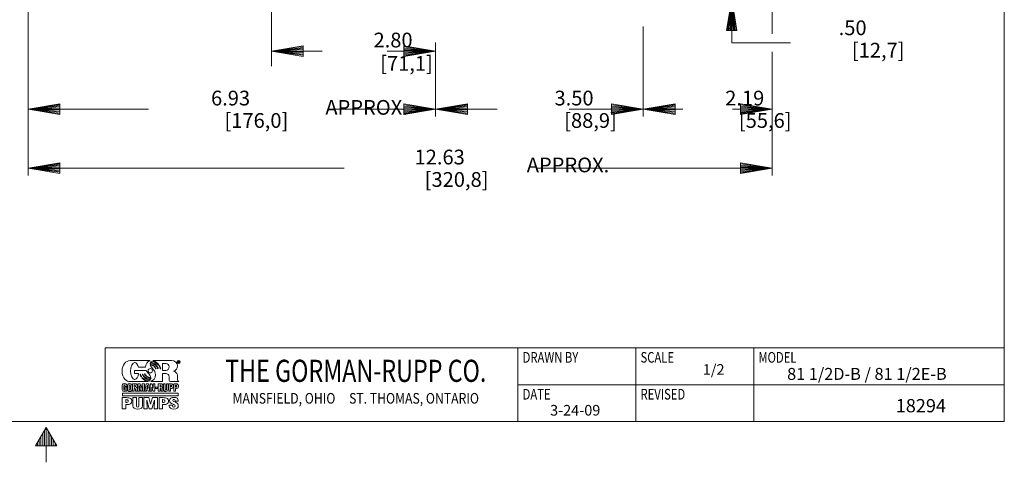
# Model space of a CAD drawing. Extents: x -16.9 to 17.1, y -11 to 11.
# Drawn here: x -0.3 to 16.4, y -10.9 to -3.4 of the extents above; entities that cross this region are included whole.
import ezdxf
from ezdxf.enums import TextEntityAlignment as Align

# ---------------------------------------------------------------- set-up
doc = ezdxf.new("R2010")
doc.units = 0
doc.header["$MEASUREMENT"] = 0
for name, color, linetype in [('-1', 7, 'Continuous'), ('-10', 7, 'Continuous'), ('10', 7, 'Continuous'), ('20', 7, 'Continuous')]:
    doc.layers.add(name, color=color, linetype=linetype)
doc.styles.add('MONOTXT', font='MONOTXT')
doc.styles.add('ROMANS', font='ROMANS')

# ---------------------------------------------------------------- blocks, each defined once
blk = doc.blocks.new('A1')
at = {"layer": '10', "color": 1, "linetype": 'Continuous', "lineweight": 0}
for p, q in [((-0.27, 0.045), (0, 0)), ((-0.27, 0.045), (-0.27, -0.045)), ((0, 0), (-0.27, -0.045))]:
    blk.add_line(p, q, dxfattribs=at)
at = {"layer": '20', "color": 1, "linetype": 'Continuous', "lineweight": 0}
for p in [(-0.27, 0.0354), (-0.27, 0.0258), (-0.27, 0.0163), (-0.27, 0.0069), (-0.27, -0.0025), (-0.27, -0.012), (-0.27, -0.0214), (-0.27, -0.0309), (-0.27, -0.0405)]:
    blk.add_line(p, (0, 0), dxfattribs=at)
blk = doc.blocks.new('LOGOH')
at = {"layer": '-1', "color": 1, "linetype": 'Continuous', "lineweight": 0}
for p, q in [((0.0075, 0.0035), (0, 0.0035)), ((0, 0.0035), (0, -0.0282)), ((0.0131, -0.0142), (0.0075, 0.0035)), ((0.0195, 0.0035), (0.0126, 0.0035)), ((0.0126, 0.0035), (0.0133, -0.0142)), ((0.0195, -0.0282), (0.0195, 0.0035)), ((0, -0.0282), (0.0069, -0.0282)), ((0.0063, -0.0105), (0.0064, -0.0104)), ((0.0063, -0.0107), (0.0063, -0.0105)), ((0.0069, -0.0282), (0.0063, -0.0107)), ((0.0064, -0.0104), (0.0064, -0.0107)), ((0.0064, -0.0107), (0.012, -0.0282)), ((0.012, -0.0282), (0.0195, -0.0282)), ((0.0133, -0.0142), (0.0131, -0.0142))]:
    blk.add_line(p, q, dxfattribs=at)
for points in [[(-0.0384, -0.0152), (-0.0385, -0.0152), (-0.0423, 0.0035), (-0.0525, 0.0035), (-0.0525, -0.0282), (-0.0456, -0.0282), (-0.0463, -0.0033), (-0.0462, -0.0033), (-0.0429, -0.0198), (-0.0412, -0.0282), (-0.0358, -0.0282), (-0.0307, -0.0033), (-0.0306, -0.0033), (-0.0313, -0.0282), (-0.0244, -0.0282), (-0.0244, 0.0035), (-0.0346, 0.0035), (-0.0384, -0.0152)], [(-0.0164, 0.0035), (-0.0232, -0.0282), (-0.0159, -0.0282), (-0.015, -0.0221), (-0.0093, -0.0221), (-0.0083, -0.0282), (-0.0009, -0.0282), (-0.0077, 0.0035), (-0.0164, 0.0035)], [(-0.1181, -0.0363), (0.1181, -0.0363), (0.1181, -0.0468), (-0.1181, -0.0468), (-0.1181, -0.0363), (-0.1181, -0.0363)], [(-0.0142, -0.0165), (-0.0121, -0.0022), (-0.012, -0.0022), (-0.01, -0.0165), (-0.0142, -0.0165)], [(0.0219, -0.0168), (0.0321, -0.0168), (0.0321, -0.0104), (0.0219, -0.0104), (0.0219, -0.0168)], [(0.0305, -0.0551), (0.0098, -0.0551), (0.0018, -0.083), (0.0017, -0.083), (-0.006, -0.0551), (-0.0269, -0.0551), (-0.0269, -0.1024), (-0.0129, -0.1024), (-0.0142, -0.0653), (-0.014, -0.0653), (-0.0038, -0.1024), (0.0072, -0.1024), (0.0177, -0.0653), (0.0179, -0.0653), (0.0164, -0.1024), (0.0305, -0.1024), (0.0305, -0.0551)]]:
    blk.add_lwpolyline(points, dxfattribs=at)
for points, knots in [([(-0.0133, 0.0352), (-0.0088, 0.0323), (-0.0035, 0.0306), (0.0022, 0.0305), (0.0005, 0.04), (-0.0097, 0.0482), (-0.0143, 0.0553), (-0.0152, 0.0568), (-0.0161, 0.0585), (-0.0169, 0.0603), (-0.0169, 0.0603), (-0.0661, 0.0603), (-0.0661, 0.0603), (-0.0661, 0.0603), (-0.0661, 0.0603), (-0.0661, 0.0603), (-0.0661, 0.0603), (-0.0661, 0.0468), (-0.0661, 0.0468), (-0.0661, 0.0468), (-0.0489, 0.0468), (-0.0489, 0.0468), (-0.051, 0.0329), (-0.0573, 0.0225), (-0.0647, 0.0218), (-0.0647, 0.0218), (-0.0647, 0.0218), (-0.0647, 0.0218), (-0.065, 0.0218), (-0.0652, 0.0218), (-0.0655, 0.0218), (-0.0657, 0.0218), (-0.0659, 0.0218), (-0.0661, 0.0218), (-0.0661, 0.0218), (-0.0662, 0.0218), (-0.0662, 0.0218), (-0.0754, 0.0226), (-0.0828, 0.0383), (-0.0828, 0.0576), (-0.0828, 0.0773), (-0.075, 0.0934), (-0.0655, 0.0934), (-0.0588, 0.0934), (-0.053, 0.0854), (-0.0501, 0.0738), (-0.0501, 0.0738), (-0.02, 0.0738), (-0.02, 0.0738), (-0.02, 0.0739), (-0.02, 0.074), (-0.02, 0.0741), (-0.02, 0.0869), (-0.0124, 0.0979), (-0.0016, 0.1024), (-0.0016, 0.1024), (-0.0848, 0.1023), (-0.0848, 0.1023), (-0.1037, 0.1023), (-0.1192, 0.0822), (-0.1192, 0.0575), (-0.1192, 0.043), (-0.1138, 0.03), (-0.1055, 0.0218), (-0.1055, 0.0218), (-0.1055, 0.0218), (-0.1055, 0.0218), (-0.0997, 0.0161), (-0.0925, 0.0127), (-0.0847, 0.0127), (-0.0837, 0.0127), (-0.0211, 0.0127), (-0.013, 0.0127), (-0.013, 0.0127), (-0.0091, 0.0127), (-0.0091, 0.0127), (-0.02, 0.0154), (-0.0292, 0.0214), (-0.0355, 0.0293), (-0.0343, 0.0293), (-0.0332, 0.0293), (-0.0321, 0.0294), (-0.0251, 0.022), (-0.0152, 0.017), (-0.0035, 0.0154), (-0.0021, 0.0164), (-0.0009, 0.0177), (0, 0.0193), (-0.0097, 0.02), (-0.0183, 0.0241), (-0.0246, 0.0304), (-0.0235, 0.0306), (-0.0224, 0.0309), (-0.0213, 0.0313), (-0.0151, 0.0261), (-0.0071, 0.023), (0.0015, 0.0226), (0.002, 0.024), (0.0023, 0.0256), (0.0024, 0.0271)], [0, 0, 0, 0, 0.030303, 0.030303, 0.030303, 0.060606, 0.060606, 0.060606, 0.090909, 0.090909, 0.090909, 0.121212, 0.121212, 0.121212, 0.151515, 0.151515, 0.151515, 0.181818, 0.181818, 0.181818, 0.212121, 0.212121, 0.212121, 0.242424, 0.242424, 0.242424, 0.272727, 0.272727, 0.272727, 0.30303, 0.30303, 0.30303, 0.333333, 0.333333, 0.333333, 0.363636, 0.363636, 0.363636, 0.393939, 0.393939, 0.393939, 0.424242, 0.424242, 0.424242, 0.454545, 0.454545, 0.454545, 0.484848, 0.484848, 0.484848, 0.515152, 0.515152, 0.515152, 0.545455, 0.545455, 0.545455, 0.575758, 0.575758, 0.575758, 0.606061, 0.606061, 0.606061, 0.636364, 0.636364, 0.636364, 0.666667, 0.666667, 0.666667, 0.69697, 0.69697, 0.69697, 0.727273, 0.727273, 0.727273, 0.757576, 0.757576, 0.757576, 0.787879, 0.787879, 0.787879, 0.818182, 0.818182, 0.818182, 0.848485, 0.848485, 0.848485, 0.878788, 0.878788, 0.878788, 0.909091, 0.909091, 0.909091, 0.939394, 0.939394, 0.939394, 0.969697, 0.969697, 0.969697, 1, 1, 1, 1]), ([(0.1158, 0.0399), (0.1158, 0.0399), (0.1158, 0.0399), (0.1158, 0.0399), (0.1157, 0.0406), (0.1155, 0.0413), (0.1154, 0.0419), (0.1138, 0.0489), (0.1057, 0.0555), (0.0987, 0.0572), (0.1086, 0.0606), (0.1161, 0.0692), (0.1161, 0.0791), (0.1161, 0.0919), (0.1042, 0.1023), (0.0898, 0.1023), (0.0898, 0.1023), (0.011, 0.1024), (0.011, 0.1024), (0.0218, 0.0993), (0.0309, 0.0927), (0.037, 0.0841), (0.0359, 0.0841), (0.0347, 0.0841), (0.0337, 0.0841), (0.0267, 0.0923), (0.0167, 0.0977), (0.0049, 0.0996), (0.0036, 0.0984), (0.0026, 0.0969), (0.0017, 0.0952), (0.0114, 0.0943), (0.0199, 0.0898), (0.0262, 0.083), (0.025, 0.0827), (0.0239, 0.0824), (0.0229, 0.082), (0.0168, 0.0876), (0.009, 0.0911), (0.0005, 0.0916), (0.0001, 0.0903), (-0.0001, 0.0888), (-0.0001, 0.0874), (-0.0001, 0.0871), (0, 0.0869), (0, 0.0866), (0.0065, 0.0862), (0.0125, 0.0835), (0.0172, 0.0794), (0.0163, 0.0788), (0.0155, 0.0783), (0.0148, 0.0778), (0.0107, 0.0807), (0.0058, 0.0826), (0.0006, 0.083), (0.0017, 0.0792), (0.004, 0.0758), (0.0064, 0.0727), (0.0118, 0.0658), (0.0194, 0.0598), (0.0215, 0.0468), (0.0218, 0.0451), (0.022, 0.0434), (0.022, 0.0416), (0.022, 0.0281), (0.0136, 0.0166), (0.0021, 0.0127), (0.0021, 0.0127), (0.0526, 0.0127), (0.0526, 0.0127), (0.0526, 0.0127), (0.0526, 0.0468), (0.0526, 0.0468), (0.0526, 0.0468), (0.0634, 0.0468), (0.0673, 0.0468), (0.0722, 0.0468), (0.0765, 0.0438), (0.0787, 0.0398), (0.0795, 0.0381), (0.08, 0.0362), (0.08, 0.0342), (0.0803, 0.0269), (0.0791, 0.017), (0.0821, 0.0145), (0.0845, 0.0124), (0.089, 0.0127), (0.0903, 0.0127), (0.1013, 0.0127), (0.1126, 0.0127), (0.1212, 0.0127), (0.1137, 0.0157), (0.1179, 0.0274), (0.1158, 0.0399)], [0, 0, 0, 0, 0.032258, 0.032258, 0.032258, 0.064516, 0.064516, 0.064516, 0.096774, 0.096774, 0.096774, 0.129032, 0.129032, 0.129032, 0.16129, 0.16129, 0.16129, 0.193548, 0.193548, 0.193548, 0.225806, 0.225806, 0.225806, 0.258065, 0.258065, 0.258065, 0.290323, 0.290323, 0.290323, 0.322581, 0.322581, 0.322581, 0.354839, 0.354839, 0.354839, 0.387097, 0.387097, 0.387097, 0.419355, 0.419355, 0.419355, 0.451613, 0.451613, 0.451613, 0.483871, 0.483871, 0.483871, 0.516129, 0.516129, 0.516129, 0.548387, 0.548387, 0.548387, 0.580645, 0.580645, 0.580645, 0.612903, 0.612903, 0.612903, 0.645161, 0.645161, 0.645161, 0.677419, 0.677419, 0.677419, 0.709677, 0.709677, 0.709677, 0.741935, 0.741935, 0.741935, 0.774194, 0.774194, 0.774194, 0.806452, 0.806452, 0.806452, 0.83871, 0.83871, 0.83871, 0.870968, 0.870968, 0.870968, 0.903226, 0.903226, 0.903226, 0.935484, 0.935484, 0.935484, 0.967742, 0.967742, 0.967742, 1, 1, 1, 1]), ([(0.066, 0.0604), (0.066, 0.0604), (0.0525, 0.0604), (0.0525, 0.0604), (0.0525, 0.0604), (0.0525, 0.0898), (0.0525, 0.0898), (0.0525, 0.0898), (0.0662, 0.0898), (0.0662, 0.0898), (0.0743, 0.0898), (0.0807, 0.0832), (0.0807, 0.0751), (0.0807, 0.067), (0.074, 0.0604), (0.066, 0.0604)], [0, 0, 0, 0, 0.2, 0.2, 0.2, 0.4, 0.4, 0.4, 0.6, 0.6, 0.6, 0.8, 0.8, 0.8, 1, 1, 1, 1]), ([(0.1143, 0.0961), (0.1143, 0.0926), (0.1171, 0.0898), (0.1206, 0.0898), (0.124, 0.0898), (0.1269, 0.0926), (0.1269, 0.0961), (0.1269, 0.0995), (0.124, 0.1024), (0.1206, 0.1024), (0.1171, 0.1024), (0.1143, 0.0995), (0.1143, 0.0961)], [0, 0, 0, 0, 0.25, 0.25, 0.25, 0.5, 0.5, 0.5, 0.75, 0.75, 0.75, 1, 1, 1, 1]), ([(0.1156, 0.0961), (0.1156, 0.0988), (0.1178, 0.1011), (0.1206, 0.1011), (0.1233, 0.1011), (0.1256, 0.0988), (0.1256, 0.0961), (0.1256, 0.0933), (0.1233, 0.0911), (0.1206, 0.0911), (0.1178, 0.0911), (0.1156, 0.0933), (0.1156, 0.0961)], [0, 0, 0, 0, 0.25, 0.25, 0.25, 0.5, 0.5, 0.5, 0.75, 0.75, 0.75, 1, 1, 1, 1]), ([(0.1223, 0.0994), (0.1226, 0.0993), (0.1228, 0.0991), (0.1229, 0.0989), (0.1231, 0.0987), (0.1232, 0.0986), (0.1233, 0.0984), (0.1233, 0.0982), (0.1234, 0.0979), (0.1234, 0.0977), (0.1234, 0.0974), (0.1233, 0.097), (0.1231, 0.0967), (0.123, 0.0964), (0.1227, 0.0962), (0.1224, 0.0961), (0.1227, 0.096), (0.1229, 0.0958), (0.123, 0.0956), (0.1231, 0.0954), (0.1232, 0.095), (0.1232, 0.0945), (0.1232, 0.0945), (0.1232, 0.0941), (0.1232, 0.0941), (0.1232, 0.0938), (0.1232, 0.0936), (0.1232, 0.0935), (0.1233, 0.0933), (0.1234, 0.0932), (0.1235, 0.0931), (0.1235, 0.0931), (0.1235, 0.0929), (0.1235, 0.0929), (0.1235, 0.0929), (0.122, 0.0929), (0.122, 0.0929), (0.1219, 0.0931), (0.1219, 0.0932), (0.1219, 0.0933), (0.1218, 0.0935), (0.1218, 0.0937), (0.1218, 0.0939), (0.1218, 0.0939), (0.1218, 0.0945), (0.1218, 0.0945), (0.1218, 0.0949), (0.1217, 0.0952), (0.1216, 0.0953), (0.1215, 0.0955), (0.1212, 0.0955), (0.1208, 0.0955), (0.1208, 0.0955), (0.1195, 0.0955), (0.1195, 0.0955), (0.1195, 0.0955), (0.1195, 0.0929), (0.1195, 0.0929), (0.1195, 0.0929), (0.1181, 0.0929), (0.1181, 0.0929), (0.1181, 0.0929), (0.1181, 0.0995), (0.1181, 0.0995), (0.1181, 0.0995), (0.1213, 0.0995), (0.1213, 0.0995), (0.1217, 0.0995), (0.1221, 0.0995), (0.1223, 0.0994)], [0, 0, 0, 0, 0.043478, 0.043478, 0.043478, 0.086957, 0.086957, 0.086957, 0.130435, 0.130435, 0.130435, 0.173913, 0.173913, 0.173913, 0.217391, 0.217391, 0.217391, 0.26087, 0.26087, 0.26087, 0.304348, 0.304348, 0.304348, 0.347826, 0.347826, 0.347826, 0.391304, 0.391304, 0.391304, 0.434783, 0.434783, 0.434783, 0.478261, 0.478261, 0.478261, 0.521739, 0.521739, 0.521739, 0.565217, 0.565217, 0.565217, 0.608696, 0.608696, 0.608696, 0.652174, 0.652174, 0.652174, 0.695652, 0.695652, 0.695652, 0.73913, 0.73913, 0.73913, 0.782609, 0.782609, 0.782609, 0.826087, 0.826087, 0.826087, 0.869565, 0.869565, 0.869565, 0.913043, 0.913043, 0.913043, 0.956522, 0.956522, 0.956522, 1, 1, 1, 1]), ([(0.1194, 0.0984), (0.1194, 0.0984), (0.1194, 0.0966), (0.1194, 0.0966), (0.1194, 0.0966), (0.1209, 0.0966), (0.1209, 0.0966), (0.1212, 0.0966), (0.1214, 0.0967), (0.1216, 0.0967), (0.1218, 0.0969), (0.122, 0.0971), (0.122, 0.0975), (0.122, 0.0979), (0.1219, 0.0982), (0.1216, 0.0983), (0.1215, 0.0984), (0.1213, 0.0984), (0.121, 0.0984), (0.121, 0.0984), (0.1194, 0.0984), (0.1194, 0.0984)], [0, 0, 0, 0, 0.142857, 0.142857, 0.142857, 0.285714, 0.285714, 0.285714, 0.428571, 0.428571, 0.428571, 0.571429, 0.571429, 0.571429, 0.714286, 0.714286, 0.714286, 0.857143, 0.857143, 0.857143, 1, 1, 1, 1]), ([(-0.0432, 0.0446), (-0.0424, 0.0444), (-0.0416, 0.0443), (-0.0409, 0.0442), (-0.0405, 0.0429), (-0.04, 0.0416), (-0.0394, 0.0403), (-0.0402, 0.0404), (-0.041, 0.0405), (-0.0419, 0.0406), (-0.0424, 0.0419), (-0.0428, 0.0432), (-0.0432, 0.0446)], [0, 0, 0, 0, 0.25, 0.25, 0.25, 0.5, 0.5, 0.5, 0.75, 0.75, 0.75, 1, 1, 1, 1]), ([(-0.0316, 0.0401), (-0.0322, 0.0413), (-0.0328, 0.0426), (-0.0332, 0.044), (-0.0325, 0.044), (-0.0317, 0.0441), (-0.0311, 0.0442), (-0.0305, 0.0429), (-0.0298, 0.0416), (-0.0291, 0.0403), (-0.0299, 0.0402), (-0.0307, 0.0401), (-0.0316, 0.0401)], [0, 0, 0, 0, 0.25, 0.25, 0.25, 0.5, 0.5, 0.5, 0.75, 0.75, 0.75, 1, 1, 1, 1]), ([(-0.0228, 0.042), (-0.0235, 0.0432), (-0.0241, 0.0444), (-0.0246, 0.0457), (-0.0239, 0.0459), (-0.0234, 0.0462), (-0.0229, 0.0464), (-0.0223, 0.0451), (-0.0216, 0.0439), (-0.0209, 0.0428), (-0.0215, 0.0425), (-0.0221, 0.0423), (-0.0228, 0.042)], [0, 0, 0, 0, 0.25, 0.25, 0.25, 0.5, 0.5, 0.5, 0.75, 0.75, 0.75, 1, 1, 1, 1]), ([(0.0004, 0.068), (-0.0048, 0.068), (-0.0089, 0.0639), (-0.0089, 0.0587), (-0.0089, 0.0535), (-0.0048, 0.0494), (0.0004, 0.0494), (0.0056, 0.0494), (0.0098, 0.0535), (0.0098, 0.0587), (0.0098, 0.0639), (0.0056, 0.068), (0.0004, 0.068)], [0, 0, 0, 0, 0.25, 0.25, 0.25, 0.5, 0.5, 0.5, 0.75, 0.75, 0.75, 1, 1, 1, 1]), ([(0.0204, 0.0723), (0.0194, 0.0735), (0.0185, 0.0746), (0.0174, 0.0756), (0.018, 0.076), (0.0188, 0.0765), (0.0196, 0.077), (0.0207, 0.0759), (0.0216, 0.0747), (0.0225, 0.0734), (0.0217, 0.073), (0.021, 0.0727), (0.0204, 0.0723)], [0, 0, 0, 0, 0.25, 0.25, 0.25, 0.5, 0.5, 0.5, 0.75, 0.75, 0.75, 1, 1, 1, 1]), ([(0.0239, 0.0665), (0.0234, 0.0676), (0.0228, 0.0686), (0.0222, 0.0696), (0.0228, 0.0699), (0.0235, 0.0703), (0.0242, 0.0706), (0.0248, 0.0695), (0.0253, 0.0683), (0.0258, 0.0671), (0.0251, 0.0669), (0.0245, 0.0667), (0.0239, 0.0665)], [0, 0, 0, 0, 0.25, 0.25, 0.25, 0.5, 0.5, 0.5, 0.75, 0.75, 0.75, 1, 1, 1, 1]), ([(0.0255, 0.0794), (0.0264, 0.0797), (0.0274, 0.0799), (0.0285, 0.0802), (0.0296, 0.0788), (0.0305, 0.0773), (0.0314, 0.0758), (0.0304, 0.0757), (0.0295, 0.0756), (0.0286, 0.0754), (0.0276, 0.0768), (0.0266, 0.0781), (0.0255, 0.0794)], [0, 0, 0, 0, 0.25, 0.25, 0.25, 0.5, 0.5, 0.5, 0.75, 0.75, 0.75, 1, 1, 1, 1]), ([(0.0323, 0.0684), (0.0318, 0.0698), (0.0311, 0.0711), (0.0304, 0.0724), (0.0312, 0.0725), (0.0321, 0.0726), (0.0329, 0.0727), (0.0336, 0.0713), (0.0341, 0.0699), (0.0345, 0.0685), (0.0338, 0.0685), (0.033, 0.0684), (0.0323, 0.0684)], [0, 0, 0, 0, 0.25, 0.25, 0.25, 0.5, 0.5, 0.5, 0.75, 0.75, 0.75, 1, 1, 1, 1]), ([(0.0362, 0.0808), (0.0372, 0.0808), (0.0382, 0.0808), (0.0393, 0.0807), (0.0402, 0.0791), (0.0411, 0.0774), (0.0419, 0.0756), (0.0409, 0.0757), (0.04, 0.0758), (0.0391, 0.0759), (0.0382, 0.0776), (0.0372, 0.0793), (0.0362, 0.0808)], [0, 0, 0, 0, 0.25, 0.25, 0.25, 0.5, 0.5, 0.5, 0.75, 0.75, 0.75, 1, 1, 1, 1]), ([(0.0424, 0.0678), (0.0419, 0.0694), (0.0414, 0.0709), (0.0407, 0.0724), (0.0416, 0.0723), (0.0424, 0.0722), (0.0433, 0.072), (0.0438, 0.0705), (0.0443, 0.0689), (0.0447, 0.0673), (0.0439, 0.0675), (0.0431, 0.0677), (0.0424, 0.0678)], [0, 0, 0, 0, 0.25, 0.25, 0.25, 0.5, 0.5, 0.5, 0.75, 0.75, 0.75, 1, 1, 1, 1]), ([(-0.1088, -0.0167), (-0.1088, -0.0167), (-0.1061, -0.0167), (-0.1061, -0.0167), (-0.1061, -0.0167), (-0.1061, -0.0192), (-0.1061, -0.0192), (-0.1061, -0.0194), (-0.1061, -0.0196), (-0.1062, -0.0198), (-0.1062, -0.0216), (-0.1065, -0.0233), (-0.1087, -0.0233), (-0.1106, -0.0233), (-0.1114, -0.0222), (-0.1114, -0.0204), (-0.1114, -0.0204), (-0.1114, -0.0047), (-0.1114, -0.0047), (-0.1114, -0.0026), (-0.1109, -0.0014), (-0.1086, -0.0014), (-0.1068, -0.0014), (-0.1064, -0.0026), (-0.1063, -0.0049), (-0.1063, -0.0051), (-0.1063, -0.0053), (-0.1063, -0.0055), (-0.1063, -0.0055), (-0.1063, -0.0073), (-0.1063, -0.0073), (-0.1063, -0.0073), (-0.099, -0.0073), (-0.099, -0.0073), (-0.099, -0.0073), (-0.099, -0.0049), (-0.099, -0.0049), (-0.099, -0.0049), (-0.099, -0.0049), (-0.099, -0.0049), (-0.099, -0.0025), (-0.0995, -0.0006), (-0.1005, 0.0008), (-0.1021, 0.0032), (-0.105, 0.0043), (-0.1089, 0.0043), (-0.1129, 0.0043), (-0.1156, 0.0032), (-0.1171, 0.0008), (-0.1171, 0.0008), (-0.1171, 0.0008), (-0.1171, 0.0008), (-0.1171, 0.0008), (-0.1171, 0.0008), (-0.1171, 0.0008), (-0.1181, -0.0007), (-0.1186, -0.0026), (-0.1186, -0.0049), (-0.1187, -0.0052), (-0.1187, -0.0055), (-0.1187, -0.0058), (-0.1187, -0.0058), (-0.1187, -0.0189), (-0.1187, -0.0189), (-0.1187, -0.0192), (-0.1187, -0.0195), (-0.1186, -0.0199), (-0.1184, -0.0251), (-0.1163, -0.029), (-0.1105, -0.029), (-0.1074, -0.029), (-0.1057, -0.0282), (-0.1042, -0.0254), (-0.1042, -0.0254), (-0.1042, -0.0254), (-0.1042, -0.0254), (-0.1042, -0.0254), (-0.1038, -0.0283), (-0.1038, -0.0283), (-0.1038, -0.0283), (-0.0989, -0.0283), (-0.0989, -0.0283), (-0.0989, -0.0283), (-0.0989, -0.011), (-0.0989, -0.011), (-0.0989, -0.011), (-0.1088, -0.011), (-0.1088, -0.011), (-0.1088, -0.011), (-0.1088, -0.0167), (-0.1088, -0.0167)], [0, 0, 0, 0, 0.033333, 0.033333, 0.033333, 0.066667, 0.066667, 0.066667, 0.1, 0.1, 0.1, 0.133333, 0.133333, 0.133333, 0.166667, 0.166667, 0.166667, 0.2, 0.2, 0.2, 0.233333, 0.233333, 0.233333, 0.266667, 0.266667, 0.266667, 0.3, 0.3, 0.3, 0.333333, 0.333333, 0.333333, 0.366667, 0.366667, 0.366667, 0.4, 0.4, 0.4, 0.433333, 0.433333, 0.433333, 0.466667, 0.466667, 0.466667, 0.5, 0.5, 0.5, 0.533333, 0.533333, 0.533333, 0.566667, 0.566667, 0.566667, 0.6, 0.6, 0.6, 0.633333, 0.633333, 0.633333, 0.666667, 0.666667, 0.666667, 0.7, 0.7, 0.7, 0.733333, 0.733333, 0.733333, 0.766667, 0.766667, 0.766667, 0.8, 0.8, 0.8, 0.833333, 0.833333, 0.833333, 0.866667, 0.866667, 0.866667, 0.9, 0.9, 0.9, 0.933333, 0.933333, 0.933333, 0.966667, 0.966667, 0.966667, 1, 1, 1, 1]), ([(-0.0866, 0.0043), (-0.0905, 0.0043), (-0.0933, 0.0031), (-0.0949, 0.0008), (-0.096, -0.0007), (-0.0965, -0.0026), (-0.0966, -0.0049), (-0.0966, -0.0049), (-0.0965, -0.0049), (-0.0965, -0.0049), (-0.0965, -0.0049), (-0.0966, -0.0049), (-0.0966, -0.0049), (-0.0966, -0.005), (-0.0966, -0.0051), (-0.0966, -0.0052), (-0.0966, -0.0052), (-0.0966, -0.0181), (-0.0966, -0.0181), (-0.0966, -0.0187), (-0.0965, -0.0193), (-0.0965, -0.0198), (-0.0961, -0.0259), (-0.0934, -0.029), (-0.0866, -0.029), (-0.0799, -0.029), (-0.0773, -0.0259), (-0.0769, -0.0198), (-0.0769, -0.0198), (-0.0769, -0.0198), (-0.0769, -0.0198), (-0.0769, -0.0193), (-0.0768, -0.0187), (-0.0768, -0.0181), (-0.0768, -0.0181), (-0.0768, -0.0052), (-0.0768, -0.0052), (-0.0768, -0.0051), (-0.0768, -0.005), (-0.0768, -0.0049), (-0.0769, -0.0026), (-0.0774, -0.0007), (-0.0784, 0.0008), (-0.08, 0.0031), (-0.0828, 0.0043), (-0.0866, 0.0043)], [0, 0, 0, 0, 0.066667, 0.066667, 0.066667, 0.133333, 0.133333, 0.133333, 0.2, 0.2, 0.2, 0.266667, 0.266667, 0.266667, 0.333333, 0.333333, 0.333333, 0.4, 0.4, 0.4, 0.466667, 0.466667, 0.466667, 0.533333, 0.533333, 0.533333, 0.6, 0.6, 0.6, 0.666667, 0.666667, 0.666667, 0.733333, 0.733333, 0.733333, 0.8, 0.8, 0.8, 0.866667, 0.866667, 0.866667, 0.933333, 0.933333, 0.933333, 1, 1, 1, 1]), ([(-0.0552, -0.0198), (-0.0552, -0.0186), (-0.0553, -0.0175), (-0.0554, -0.0167), (-0.0555, -0.0145), (-0.0569, -0.013), (-0.0589, -0.0126), (-0.0589, -0.0126), (-0.0589, -0.0125), (-0.0589, -0.0125), (-0.0579, -0.012), (-0.0571, -0.0114), (-0.0566, -0.0107), (-0.0554, -0.0093), (-0.0551, -0.0075), (-0.0551, -0.0052), (-0.0551, -0.0051), (-0.0551, -0.005), (-0.0551, -0.0049), (-0.0551, -0.0024), (-0.0557, -0.0006), (-0.0567, 0.0008), (-0.0567, 0.0008), (-0.0567, 0.0008), (-0.0567, 0.0008), (-0.0581, 0.0027), (-0.0606, 0.0035), (-0.064, 0.0035), (-0.064, 0.0035), (-0.0746, 0.0035), (-0.0746, 0.0035), (-0.0746, 0.0035), (-0.0746, -0.0282), (-0.0746, -0.0282), (-0.0746, -0.0282), (-0.0674, -0.0282), (-0.0674, -0.0282), (-0.0674, -0.0282), (-0.0674, -0.0157), (-0.0674, -0.0157), (-0.0674, -0.0157), (-0.065, -0.0157), (-0.065, -0.0157), (-0.0633, -0.0158), (-0.0627, -0.0171), (-0.0625, -0.019), (-0.0625, -0.0193), (-0.0624, -0.0196), (-0.0624, -0.0198), (-0.0623, -0.0217), (-0.0624, -0.024), (-0.0623, -0.0264), (-0.0623, -0.0271), (-0.0621, -0.0276), (-0.0619, -0.0282), (-0.0619, -0.0282), (-0.054, -0.0282), (-0.054, -0.0282), (-0.054, -0.0282), (-0.054, -0.0278), (-0.054, -0.0278), (-0.0543, -0.0275), (-0.0545, -0.0271), (-0.0547, -0.0267), (-0.055, -0.0253), (-0.0551, -0.0224), (-0.0552, -0.0198)], [0, 0, 0, 0, 0.045455, 0.045455, 0.045455, 0.090909, 0.090909, 0.090909, 0.136364, 0.136364, 0.136364, 0.181818, 0.181818, 0.181818, 0.227273, 0.227273, 0.227273, 0.272727, 0.272727, 0.272727, 0.318182, 0.318182, 0.318182, 0.363636, 0.363636, 0.363636, 0.409091, 0.409091, 0.409091, 0.454545, 0.454545, 0.454545, 0.5, 0.5, 0.5, 0.545455, 0.545455, 0.545455, 0.590909, 0.590909, 0.590909, 0.636364, 0.636364, 0.636364, 0.681818, 0.681818, 0.681818, 0.727273, 0.727273, 0.727273, 0.772727, 0.772727, 0.772727, 0.818182, 0.818182, 0.818182, 0.863636, 0.863636, 0.863636, 0.909091, 0.909091, 0.909091, 0.954545, 0.954545, 0.954545, 1, 1, 1, 1]), ([(-0.0379, 0.0327), (-0.0389, 0.0341), (-0.0397, 0.0356), (-0.0404, 0.0371), (-0.0394, 0.037), (-0.0385, 0.0369), (-0.0376, 0.0368), (-0.0368, 0.0353), (-0.0358, 0.0339), (-0.0348, 0.0326), (-0.0358, 0.0326), (-0.0369, 0.0327), (-0.0379, 0.0327)], [0, 0, 0, 0, 0.25, 0.25, 0.25, 0.5, 0.5, 0.5, 0.75, 0.75, 0.75, 1, 1, 1, 1]), ([(-0.0272, 0.0332), (-0.0282, 0.0344), (-0.0291, 0.0356), (-0.0299, 0.0369), (-0.0289, 0.037), (-0.0279, 0.0372), (-0.0271, 0.0373), (-0.0262, 0.0361), (-0.0252, 0.035), (-0.0242, 0.0339), (-0.0251, 0.0337), (-0.0261, 0.0334), (-0.0272, 0.0332)], [0, 0, 0, 0, 0.25, 0.25, 0.25, 0.5, 0.5, 0.5, 0.75, 0.75, 0.75, 1, 1, 1, 1]), ([(-0.0183, 0.0361), (-0.0193, 0.037), (-0.0202, 0.0381), (-0.021, 0.0391), (-0.0202, 0.0395), (-0.0195, 0.0398), (-0.0189, 0.0402), (-0.018, 0.0392), (-0.0171, 0.0382), (-0.0161, 0.0374), (-0.0167, 0.0369), (-0.0175, 0.0365), (-0.0183, 0.0361)], [0, 0, 0, 0, 0.25, 0.25, 0.25, 0.5, 0.5, 0.5, 0.75, 0.75, 0.75, 1, 1, 1, 1]), ([(0.0024, 0.0271), (-0.0044, 0.0273), (-0.0107, 0.0298), (-0.0157, 0.0337), (-0.0148, 0.0342), (-0.0139, 0.0348), (-0.0133, 0.0352)], [0, 0, 0, 0, 0.5, 0.5, 0.5, 1, 1, 1, 1]), ([(0.0539, -0.0198), (0.0538, -0.0186), (0.0538, -0.0175), (0.0537, -0.0167), (0.0536, -0.0145), (0.0522, -0.013), (0.0501, -0.0126), (0.0501, -0.0126), (0.0501, -0.0125), (0.0501, -0.0125), (0.0512, -0.012), (0.0519, -0.0114), (0.0525, -0.0107), (0.0536, -0.0093), (0.054, -0.0075), (0.054, -0.0052), (0.054, -0.0051), (0.054, -0.005), (0.054, -0.0049), (0.0539, -0.0024), (0.0534, -0.0006), (0.0524, 0.0008), (0.051, 0.0027), (0.0485, 0.0035), (0.0451, 0.0035), (0.0451, 0.0035), (0.0344, 0.0035), (0.0344, 0.0035), (0.0344, 0.0035), (0.0344, -0.0282), (0.0344, -0.0282), (0.0344, -0.0282), (0.0417, -0.0282), (0.0417, -0.0282), (0.0417, -0.0282), (0.0417, -0.0157), (0.0417, -0.0157), (0.0417, -0.0157), (0.0441, -0.0157), (0.0441, -0.0157), (0.0458, -0.0158), (0.0464, -0.0171), (0.0466, -0.019), (0.0466, -0.0193), (0.0466, -0.0196), (0.0466, -0.0198), (0.0468, -0.0217), (0.0466, -0.024), (0.0467, -0.0264), (0.0468, -0.0271), (0.047, -0.0276), (0.0472, -0.0282), (0.0472, -0.0282), (0.0551, -0.0282), (0.0551, -0.0282), (0.0551, -0.0282), (0.0551, -0.0278), (0.0551, -0.0278), (0.0548, -0.0275), (0.0546, -0.0271), (0.0544, -0.0267), (0.0541, -0.0253), (0.054, -0.0224), (0.0539, -0.0198)], [0, 0, 0, 0, 0.047619, 0.047619, 0.047619, 0.095238, 0.095238, 0.095238, 0.142857, 0.142857, 0.142857, 0.190476, 0.190476, 0.190476, 0.238095, 0.238095, 0.238095, 0.285714, 0.285714, 0.285714, 0.333333, 0.333333, 0.333333, 0.380952, 0.380952, 0.380952, 0.428571, 0.428571, 0.428571, 0.47619, 0.47619, 0.47619, 0.52381, 0.52381, 0.52381, 0.571429, 0.571429, 0.571429, 0.619048, 0.619048, 0.619048, 0.666667, 0.666667, 0.666667, 0.714286, 0.714286, 0.714286, 0.761905, 0.761905, 0.761905, 0.809524, 0.809524, 0.809524, 0.857143, 0.857143, 0.857143, 0.904762, 0.904762, 0.904762, 0.952381, 0.952381, 0.952381, 1, 1, 1, 1]), ([(0.0685, -0.0198), (0.0685, -0.0198), (0.0685, -0.0202), (0.0685, -0.0202), (0.0685, -0.0216), (0.068, -0.0233), (0.0661, -0.0233), (0.064, -0.0233), (0.0635, -0.022), (0.0635, -0.0204), (0.0635, -0.0204), (0.0635, -0.0198), (0.0635, -0.0198), (0.0635, -0.0198), (0.0635, 0.0035), (0.0635, 0.0035), (0.0635, 0.0035), (0.0563, 0.0035), (0.0563, 0.0035), (0.0563, 0.0035), (0.0563, -0.0195), (0.0563, -0.0195), (0.0563, -0.0196), (0.0563, -0.0197), (0.0563, -0.0198), (0.0564, -0.0261), (0.06, -0.029), (0.066, -0.029), (0.0733, -0.029), (0.0757, -0.025), (0.0758, -0.0198), (0.0758, -0.0198), (0.0758, -0.0198), (0.0758, -0.0198), (0.0758, -0.0198), (0.0758, -0.0198), (0.0758, -0.0198), (0.0758, -0.0197), (0.0758, -0.0196), (0.0758, -0.0195), (0.0758, -0.0195), (0.0758, 0.0035), (0.0758, 0.0035), (0.0758, 0.0035), (0.0685, 0.0035), (0.0685, 0.0035), (0.0685, 0.0035), (0.0685, -0.0198), (0.0685, -0.0198)], [0, 0, 0, 0, 0.0625, 0.0625, 0.0625, 0.125, 0.125, 0.125, 0.1875, 0.1875, 0.1875, 0.25, 0.25, 0.25, 0.3125, 0.3125, 0.3125, 0.375, 0.375, 0.375, 0.4375, 0.4375, 0.4375, 0.5, 0.5, 0.5, 0.5625, 0.5625, 0.5625, 0.625, 0.625, 0.625, 0.6875, 0.6875, 0.6875, 0.75, 0.75, 0.75, 0.8125, 0.8125, 0.8125, 0.875, 0.875, 0.875, 0.9375, 0.9375, 0.9375, 1, 1, 1, 1]), ([(0.0962, 0.0008), (0.0962, 0.0008), (0.0962, 0.0008), (0.0962, 0.0008), (0.0961, 0.0008), (0.0961, 0.0009), (0.0961, 0.0009), (0.094, 0.0033), (0.09, 0.0035), (0.0872, 0.0035), (0.0872, 0.0035), (0.0785, 0.0035), (0.0785, 0.0035), (0.0785, 0.0035), (0.0785, -0.0282), (0.0785, -0.0282), (0.0785, -0.0282), (0.0858, -0.0282), (0.0858, -0.0282), (0.0858, -0.0282), (0.0858, -0.0159), (0.0858, -0.0159), (0.0885, -0.0157), (0.0915, -0.0161), (0.094, -0.0148), (0.0958, -0.014), (0.0969, -0.0125), (0.0974, -0.0107), (0.0974, -0.0107), (0.0974, -0.0107), (0.0974, -0.0107), (0.0974, -0.0107), (0.0974, -0.0107), (0.0974, -0.0107), (0.0979, -0.0092), (0.0981, -0.0076), (0.0981, -0.006), (0.0981, -0.0056), (0.0981, -0.0053), (0.0981, -0.0049), (0.098, -0.0028), (0.0976, -0.0009), (0.0962, 0.0008)], [0, 0, 0, 0, 0.071429, 0.071429, 0.071429, 0.142857, 0.142857, 0.142857, 0.214286, 0.214286, 0.214286, 0.285714, 0.285714, 0.285714, 0.357143, 0.357143, 0.357143, 0.428571, 0.428571, 0.428571, 0.5, 0.5, 0.5, 0.571429, 0.571429, 0.571429, 0.642857, 0.642857, 0.642857, 0.714286, 0.714286, 0.714286, 0.785714, 0.785714, 0.785714, 0.857143, 0.857143, 0.857143, 0.928571, 0.928571, 0.928571, 1, 1, 1, 1]), ([(0.1199, -0.006), (0.1199, -0.0056), (0.1199, -0.0053), (0.1199, -0.0049), (0.1198, -0.0028), (0.1194, -0.0009), (0.118, 0.0008), (0.118, 0.0008), (0.118, 0.0008), (0.118, 0.0008), (0.118, 0.0008), (0.118, 0.0009), (0.1179, 0.0009), (0.1159, 0.0033), (0.1119, 0.0035), (0.109, 0.0035), (0.109, 0.0035), (0.1004, 0.0035), (0.1004, 0.0035), (0.1004, 0.0035), (0.1004, -0.0282), (0.1004, -0.0282), (0.1004, -0.0282), (0.1077, -0.0282), (0.1077, -0.0282), (0.1077, -0.0282), (0.1077, -0.0159), (0.1077, -0.0159), (0.1104, -0.0157), (0.1133, -0.0161), (0.1159, -0.0148), (0.1177, -0.014), (0.1187, -0.0125), (0.1193, -0.0107), (0.1193, -0.0107), (0.1193, -0.0107), (0.1193, -0.0107), (0.1193, -0.0107), (0.1193, -0.0107), (0.1193, -0.0107), (0.1198, -0.0092), (0.1199, -0.0076), (0.1199, -0.006)], [0, 0, 0, 0, 0.071429, 0.071429, 0.071429, 0.142857, 0.142857, 0.142857, 0.214286, 0.214286, 0.214286, 0.285714, 0.285714, 0.285714, 0.357143, 0.357143, 0.357143, 0.428571, 0.428571, 0.428571, 0.5, 0.5, 0.5, 0.571429, 0.571429, 0.571429, 0.642857, 0.642857, 0.642857, 0.714286, 0.714286, 0.714286, 0.785714, 0.785714, 0.785714, 0.857143, 0.857143, 0.857143, 0.928571, 0.928571, 0.928571, 1, 1, 1, 1]), ([(-0.0841, -0.0187), (-0.0841, -0.0191), (-0.0841, -0.0195), (-0.0841, -0.0198), (-0.0843, -0.0215), (-0.0847, -0.0233), (-0.0866, -0.0233), (-0.0886, -0.0233), (-0.0891, -0.0215), (-0.0892, -0.0198), (-0.0893, -0.0195), (-0.0893, -0.0191), (-0.0893, -0.0187), (-0.0893, -0.0187), (-0.0893, -0.0057), (-0.0893, -0.0057), (-0.0893, -0.0054), (-0.0893, -0.0052), (-0.0893, -0.0049), (-0.0892, -0.0032), (-0.0887, -0.0014), (-0.0867, -0.0014), (-0.0846, -0.0014), (-0.0842, -0.0032), (-0.0841, -0.0049), (-0.0841, -0.0052), (-0.0841, -0.0054), (-0.0841, -0.0057), (-0.0841, -0.0057), (-0.0841, -0.0187), (-0.0841, -0.0187)], [0, 0, 0, 0, 0.1, 0.1, 0.1, 0.2, 0.2, 0.2, 0.3, 0.3, 0.3, 0.4, 0.4, 0.4, 0.5, 0.5, 0.5, 0.6, 0.6, 0.6, 0.7, 0.7, 0.7, 0.8, 0.8, 0.8, 0.9, 0.9, 0.9, 1, 1, 1, 1]), ([(-0.0649, -0.01), (-0.0649, -0.01), (-0.0674, -0.01), (-0.0674, -0.01), (-0.0674, -0.01), (-0.0674, -0.0022), (-0.0674, -0.0022), (-0.0642, -0.0021), (-0.0626, -0.0022), (-0.0623, -0.005), (-0.0623, -0.0053), (-0.0623, -0.0056), (-0.0623, -0.006), (-0.0623, -0.008), (-0.0628, -0.01), (-0.0649, -0.01)], [0, 0, 0, 0, 0.2, 0.2, 0.2, 0.4, 0.4, 0.4, 0.6, 0.6, 0.6, 0.8, 0.8, 0.8, 1, 1, 1, 1]), ([(0.0442, -0.01), (0.0442, -0.01), (0.0417, -0.01), (0.0417, -0.01), (0.0417, -0.01), (0.0417, -0.0022), (0.0417, -0.0022), (0.0449, -0.0021), (0.0464, -0.0022), (0.0467, -0.005), (0.0468, -0.0053), (0.0468, -0.0056), (0.0468, -0.006), (0.0468, -0.008), (0.0463, -0.01), (0.0442, -0.01)], [0, 0, 0, 0, 0.2, 0.2, 0.2, 0.4, 0.4, 0.4, 0.6, 0.6, 0.6, 0.8, 0.8, 0.8, 1, 1, 1, 1]), ([(0.0899, -0.0093), (0.0888, -0.0103), (0.0872, -0.0101), (0.0858, -0.0101), (0.0858, -0.0101), (0.0858, -0.0022), (0.0858, -0.0022), (0.0858, -0.0022), (0.0866, -0.0022), (0.0866, -0.0022), (0.0878, -0.0022), (0.0888, -0.0022), (0.0895, -0.0024), (0.0903, -0.0029), (0.0907, -0.0039), (0.0908, -0.005), (0.0908, -0.0054), (0.0908, -0.0058), (0.0908, -0.0061), (0.0908, -0.0072), (0.0906, -0.0085), (0.0899, -0.0093)], [0, 0, 0, 0, 0.142857, 0.142857, 0.142857, 0.285714, 0.285714, 0.285714, 0.428571, 0.428571, 0.428571, 0.571429, 0.571429, 0.571429, 0.714286, 0.714286, 0.714286, 0.857143, 0.857143, 0.857143, 1, 1, 1, 1]), ([(0.1118, -0.0093), (0.1106, -0.0103), (0.109, -0.0101), (0.1077, -0.0101), (0.1077, -0.0101), (0.1077, -0.0022), (0.1077, -0.0022), (0.1077, -0.0022), (0.1085, -0.0022), (0.1085, -0.0022), (0.1096, -0.0022), (0.1106, -0.0022), (0.1113, -0.0024), (0.1122, -0.0029), (0.1125, -0.0039), (0.1126, -0.005), (0.1127, -0.0054), (0.1127, -0.0058), (0.1127, -0.0061), (0.1127, -0.0072), (0.1125, -0.0085), (0.1118, -0.0093)], [0, 0, 0, 0, 0.142857, 0.142857, 0.142857, 0.285714, 0.285714, 0.285714, 0.428571, 0.428571, 0.428571, 0.571429, 0.571429, 0.571429, 0.714286, 0.714286, 0.714286, 0.857143, 0.857143, 0.857143, 1, 1, 1, 1]), ([(-0.0784, -0.0668), (-0.0784, -0.0668), (-0.0784, -0.0668), (-0.0784, -0.0668), (-0.0787, -0.0639), (-0.0797, -0.0613), (-0.0824, -0.059), (-0.0866, -0.0555), (-0.0949, -0.0551), (-0.1006, -0.0551), (-0.1006, -0.0551), (-0.1182, -0.0551), (-0.1182, -0.0551), (-0.1182, -0.0551), (-0.1182, -0.1024), (-0.1182, -0.1024), (-0.1182, -0.1024), (-0.1034, -0.1024), (-0.1034, -0.1024), (-0.1034, -0.1024), (-0.1034, -0.084), (-0.1034, -0.084), (-0.0978, -0.0838), (-0.0918, -0.0843), (-0.0867, -0.0824), (-0.0799, -0.0801), (-0.0783, -0.0744), (-0.0783, -0.0693), (-0.0783, -0.0684), (-0.0783, -0.0676), (-0.0784, -0.0668)], [0, 0, 0, 0, 0.1, 0.1, 0.1, 0.2, 0.2, 0.2, 0.3, 0.3, 0.3, 0.4, 0.4, 0.4, 0.5, 0.5, 0.5, 0.6, 0.6, 0.6, 0.7, 0.7, 0.7, 0.8, 0.8, 0.8, 0.9, 0.9, 0.9, 1, 1, 1, 1]), ([(-0.095, -0.0743), (-0.0974, -0.0756), (-0.1006, -0.0754), (-0.1034, -0.0755), (-0.1034, -0.0755), (-0.1034, -0.0668), (-0.1034, -0.0668), (-0.1034, -0.0668), (-0.1034, -0.0636), (-0.1034, -0.0636), (-0.1034, -0.0636), (-0.1018, -0.0636), (-0.1018, -0.0636), (-0.0994, -0.0636), (-0.0974, -0.0636), (-0.096, -0.064), (-0.0945, -0.0645), (-0.0938, -0.0656), (-0.0935, -0.0668), (-0.0935, -0.0668), (-0.0935, -0.0668), (-0.0935, -0.0668), (-0.0932, -0.0677), (-0.0932, -0.0687), (-0.0932, -0.0695), (-0.0932, -0.0711), (-0.0935, -0.073), (-0.095, -0.0743)], [0, 0, 0, 0, 0.111111, 0.111111, 0.111111, 0.222222, 0.222222, 0.222222, 0.333333, 0.333333, 0.333333, 0.444444, 0.444444, 0.444444, 0.555556, 0.555556, 0.555556, 0.666667, 0.666667, 0.666667, 0.777778, 0.777778, 0.777778, 0.888889, 0.888889, 0.888889, 1, 1, 1, 1]), ([(-0.048, -0.0551), (-0.048, -0.0551), (-0.048, -0.0904), (-0.048, -0.0904), (-0.048, -0.0925), (-0.0492, -0.095), (-0.053, -0.095), (-0.0573, -0.095), (-0.0582, -0.093), (-0.0582, -0.0908), (-0.0582, -0.0908), (-0.0582, -0.0668), (-0.0582, -0.0668), (-0.0582, -0.0668), (-0.0582, -0.0551), (-0.0582, -0.0551), (-0.0582, -0.0551), (-0.073, -0.0551), (-0.073, -0.0551), (-0.073, -0.0551), (-0.073, -0.0893), (-0.073, -0.0893), (-0.073, -0.099), (-0.0657, -0.1035), (-0.0531, -0.1035), (-0.0379, -0.1035), (-0.0331, -0.0973), (-0.0331, -0.0893), (-0.0331, -0.0893), (-0.0331, -0.0551), (-0.0331, -0.0551), (-0.0331, -0.0551), (-0.048, -0.0551), (-0.048, -0.0551)], [0, 0, 0, 0, 0.090909, 0.090909, 0.090909, 0.181818, 0.181818, 0.181818, 0.272727, 0.272727, 0.272727, 0.363636, 0.363636, 0.363636, 0.454545, 0.454545, 0.454545, 0.545455, 0.545455, 0.545455, 0.636364, 0.636364, 0.636364, 0.727273, 0.727273, 0.727273, 0.818182, 0.818182, 0.818182, 0.909091, 0.909091, 0.909091, 1, 1, 1, 1]), ([(0.0774, -0.0668), (0.0774, -0.0668), (0.0774, -0.0668), (0.0774, -0.0668), (0.0771, -0.0639), (0.0761, -0.0613), (0.0734, -0.059), (0.0693, -0.0555), (0.061, -0.0551), (0.0553, -0.0551), (0.0553, -0.0551), (0.0376, -0.0551), (0.0376, -0.0551), (0.0376, -0.0551), (0.0376, -0.1024), (0.0376, -0.1024), (0.0376, -0.1024), (0.0525, -0.1024), (0.0525, -0.1024), (0.0525, -0.1024), (0.0525, -0.084), (0.0525, -0.084), (0.058, -0.0838), (0.064, -0.0843), (0.0692, -0.0824), (0.0759, -0.0801), (0.0775, -0.0744), (0.0775, -0.0693), (0.0775, -0.0684), (0.0775, -0.0676), (0.0774, -0.0668)], [0, 0, 0, 0, 0.1, 0.1, 0.1, 0.2, 0.2, 0.2, 0.3, 0.3, 0.3, 0.4, 0.4, 0.4, 0.5, 0.5, 0.5, 0.6, 0.6, 0.6, 0.7, 0.7, 0.7, 0.8, 0.8, 0.8, 0.9, 0.9, 0.9, 1, 1, 1, 1]), ([(0.0608, -0.0743), (0.0585, -0.0756), (0.0553, -0.0754), (0.0525, -0.0755), (0.0525, -0.0755), (0.0525, -0.0636), (0.0525, -0.0636), (0.0525, -0.0636), (0.0541, -0.0636), (0.0541, -0.0636), (0.0564, -0.0636), (0.0585, -0.0636), (0.0599, -0.064), (0.0614, -0.0645), (0.0621, -0.0656), (0.0624, -0.0668), (0.0624, -0.0668), (0.0624, -0.0668), (0.0624, -0.0668), (0.0626, -0.0677), (0.0627, -0.0687), (0.0627, -0.0695), (0.0627, -0.0711), (0.0624, -0.073), (0.0608, -0.0743)], [0, 0, 0, 0, 0.125, 0.125, 0.125, 0.25, 0.25, 0.25, 0.375, 0.375, 0.375, 0.5, 0.5, 0.5, 0.625, 0.625, 0.625, 0.75, 0.75, 0.75, 0.875, 0.875, 0.875, 1, 1, 1, 1]), ([(0.1188, -0.0852), (0.1188, -0.0852), (0.1188, -0.0852), (0.1188, -0.0852), (0.1188, -0.0852), (0.1188, -0.0852), (0.1188, -0.0852), (0.1181, -0.082), (0.1163, -0.0798), (0.1138, -0.0781), (0.1104, -0.0757), (0.1055, -0.0741), (0.1, -0.0714), (0.0975, -0.0701), (0.0957, -0.0689), (0.0955, -0.0668), (0.0954, -0.0664), (0.0954, -0.0661), (0.0955, -0.0656), (0.0958, -0.0635), (0.0976, -0.0623), (0.1006, -0.0625), (0.1042, -0.0627), (0.1051, -0.0647), (0.1054, -0.0668), (0.1054, -0.0668), (0.1054, -0.0668), (0.1054, -0.0668), (0.1055, -0.0677), (0.1055, -0.0685), (0.1055, -0.0693), (0.1055, -0.0693), (0.1192, -0.0693), (0.1192, -0.0693), (0.1193, -0.0684), (0.1193, -0.0676), (0.1192, -0.0668), (0.1192, -0.0668), (0.1192, -0.0668), (0.1192, -0.0668), (0.1186, -0.0592), (0.1121, -0.054), (0.1004, -0.054), (0.0892, -0.054), (0.082, -0.0583), (0.0817, -0.0668), (0.0817, -0.0668), (0.0817, -0.0668), (0.0817, -0.0668), (0.0817, -0.067), (0.0817, -0.0672), (0.0817, -0.0674), (0.0817, -0.0715), (0.0833, -0.0744), (0.086, -0.0768), (0.0888, -0.0792), (0.0927, -0.0811), (0.0973, -0.083), (0.0988, -0.0837), (0.1004, -0.0844), (0.1018, -0.0851), (0.1018, -0.0851), (0.1018, -0.0852), (0.1018, -0.0852), (0.1039, -0.0864), (0.1055, -0.0879), (0.1055, -0.0903), (0.1055, -0.0926), (0.104, -0.095), (0.1006, -0.095), (0.0958, -0.095), (0.0946, -0.0926), (0.0946, -0.0899), (0.0946, -0.0899), (0.0946, -0.0865), (0.0946, -0.0865), (0.0946, -0.0865), (0.0809, -0.0865), (0.0809, -0.0865), (0.0809, -0.0865), (0.0809, -0.0916), (0.0809, -0.0916), (0.0809, -0.0978), (0.0866, -0.1035), (0.1002, -0.1035), (0.1125, -0.1035), (0.1193, -0.0984), (0.1193, -0.0894), (0.1193, -0.0878), (0.1191, -0.0864), (0.1188, -0.0852)], [0, 0, 0, 0, 0.033333, 0.033333, 0.033333, 0.066667, 0.066667, 0.066667, 0.1, 0.1, 0.1, 0.133333, 0.133333, 0.133333, 0.166667, 0.166667, 0.166667, 0.2, 0.2, 0.2, 0.233333, 0.233333, 0.233333, 0.266667, 0.266667, 0.266667, 0.3, 0.3, 0.3, 0.333333, 0.333333, 0.333333, 0.366667, 0.366667, 0.366667, 0.4, 0.4, 0.4, 0.433333, 0.433333, 0.433333, 0.466667, 0.466667, 0.466667, 0.5, 0.5, 0.5, 0.533333, 0.533333, 0.533333, 0.566667, 0.566667, 0.566667, 0.6, 0.6, 0.6, 0.633333, 0.633333, 0.633333, 0.666667, 0.666667, 0.666667, 0.7, 0.7, 0.7, 0.733333, 0.733333, 0.733333, 0.766667, 0.766667, 0.766667, 0.8, 0.8, 0.8, 0.833333, 0.833333, 0.833333, 0.866667, 0.866667, 0.866667, 0.9, 0.9, 0.9, 0.933333, 0.933333, 0.933333, 0.966667, 0.966667, 0.966667, 1, 1, 1, 1])]:
    blk.add_open_spline(points, degree=3, knots=knots, dxfattribs=at)
blk.add_point((0, 0), dxfattribs=at)

msp = doc.modelspace()

# ---------------------------------------------------------------- linework, layer by layer
at = {"layer": '-1', "color": 1, "linetype": 'Continuous', "lineweight": 0}
for p, q in [((1.143, -8.991), (16.393, -8.991)), ((1.143, -10.241), (1.143, -8.991)), ((8.143, -10.241), (8.143, -8.991)), ((10.143, -10.241), (10.143, -8.991)), ((12.143, -10.241), (12.143, -8.991)), ((8.143, -9.616), (12.143, -9.616)), ((12.143, -9.616), (16.393, -9.616))]:
    msp.add_line(p, q, dxfattribs=at)
at = {"layer": '-10', "color": 1, "linetype": 'Continuous', "lineweight": 0}
for p, q in [((16.393, -10.241), (16.393, 10.259)), ((-16.107, -10.241), (16.393, -10.241)), ((-0.037, -10.652), (0.143, -10.341)), ((0.143, -10.931), (0.143, -10.341)), ((0.143, -10.341), (0.323, -10.652)), ((0.053, -10.652), (0.053, -10.496)), ((0.083, -10.652), (0.083, -10.444)), ((0.113, -10.652), (0.113, -10.392)), ((0.173, -10.652), (0.173, -10.392)), ((0.203, -10.652), (0.203, -10.444)), ((0.233, -10.652), (0.233, -10.496)), ((-0.037, -10.652), (0.323, -10.652)), ((-0.007, -10.652), (-0.007, -10.6)), ((0.023, -10.652), (0.023, -10.548)), ((0.263, -10.652), (0.263, -10.548)), ((0.293, -10.652), (0.293, -10.6))]:
    msp.add_line(p, q, dxfattribs=at)
at = {"layer": '10', "color": 3, "linetype": 'Continuous', "lineweight": 0}
for p, q in [((3.961, 4.18), (3.961, -4.216)), ((12.458, 0.65), (12.458, -3.668)), ((11.769, -3.818), (11.769, -3.068)), ((-0.164, -3.278), (-0.164, -6.068)), ((10.269, -3.543), (10.269, -5.068)), ((6.747, -3.81), (6.747, -5.068)), ((11.769, -3.818), (12.769, -3.818)), ((3.961, -3.958), (4.822, -3.958)), ((5.928, -3.958), (6.747, -3.958)), ((12.458, -6.068), (12.458, -3.972)), ((1.88, -4.943), (-0.164, -4.943)), ((5.023, -4.943), (6.747, -4.943)), ((7.794, -4.943), (6.747, -4.943)), ((9.014, -4.943), (10.269, -4.943)), ((10.938, -4.943), (10.269, -4.943)), ((11.782, -4.943), (12.458, -4.943)), ((5.196, -5.943), (-0.164, -5.943)), ((8.468, -5.943), (12.458, -5.943))]:
    msp.add_line(p, q, dxfattribs=at)

# ---------------------------------------------------------------- block references
at = {"layer": '-1', "color": 1, "linetype": 'Continuous', "lineweight": 0, "xscale": 4, "yscale": 4}
msp.add_blockref('LOGOH', (1.906, -9.614), dxfattribs=at)
at = {"layer": '10', "color": 1, "linetype": 'Continuous', "lineweight": 0, "xscale": 2, "yscale": 2}
for p, rotation in [((11.769, -3.068), 90), ((3.961, -3.958), 180), ((-0.164, -4.943), 180), ((6.747, -4.943), 180), ((10.269, -4.943), 180), ((-0.164, -5.943), 180)]:
    msp.add_blockref('A1', p, dxfattribs=dict(at, rotation=rotation))
for p in [(6.747, -3.958), (6.747, -4.943), (10.269, -4.943), (12.458, -4.943), (12.458, -5.943)]:
    msp.add_blockref('A1', p, dxfattribs=at)

# ---------------------------------------------------------------- texts
at = {"layer": '-10', "color": 1, "linetype": 'Continuous', "lineweight": 0, "style": 'MONOTXT', "width": 0.777734}
for s, p in [('DRAWN BY', (8.223, -9.151)), ('SCALE', (10.223, -9.151)), ('MODEL', (12.223, -9.151)), ('DATE', (8.223, -9.776)), ('REVISED', (10.223, -9.776))]:
    msp.add_text(s, height=0.18, dxfattribs=at).set_placement(p, align=Align.MIDDLE_LEFT)
at = {"layer": '-10', "color": 1, "linetype": 'Continuous', "lineweight": 0, "style": 'MONOTXT'}
for s, height, width, p in [('THE GORMAN-RUPP CO.', 0.375, 0.773312, (5.393, -9.428)), ('MANSFIELD, OHIO     ST. THOMAS, ONTARIO', 0.18, 0.844401, (5.393, -9.869))]:
    msp.add_text(s, height=height, dxfattribs=dict(at, width=width)).set_placement(p, align=Align.MIDDLE)
at = {"layer": '10', "color": 3, "linetype": 'Continuous', "lineweight": 0, "style": 'ROMANS'}
for s, height, p in [('.50', 0.25, (13.584, -3.438)), ('2.80', 0.25, (5.694, -3.646)), ('[12,7]', 0.25, (13.808, -3.818)), ('[71,1]', 0.25, (5.807, -4.041)), ('6.93', 0.25, (2.938, -4.63)), ('3.50', 0.25, (8.764, -4.63)), ('2.19', 0.25, (11.659, -4.63)), ('APPROX.', 0.25, (4.877, -4.788)), ('[176,0]', 0.25, (3.166, -5.01)), ('[88,9]', 0.25, (8.928, -5.01)), ('[55,6]', 0.25, (11.891, -5.01)), ('12.63', 0.25, (6.39, -5.63)), ('APPROX.', 0.25, (8.293, -5.764)), ('[320,8]', 0.25, (6.562, -6.01)), (' 1/2 ', 0.18, (11.224, -9.267))]:
    msp.add_text(s, height=height, dxfattribs=at).set_placement(p, align=Align.TOP_LEFT)
for s, height, p in [('81 1/2D-B / 81 1/2E-B', 0.2025, (12.709, -9.533)), ('3-24-09', 0.18, (8.689, -10.138)), ('18294', 0.225, (14.552, -10.083))]:
    msp.add_text(s, height=height, dxfattribs=at).set_placement(p)

doc.saveas('drawing.dxf')
